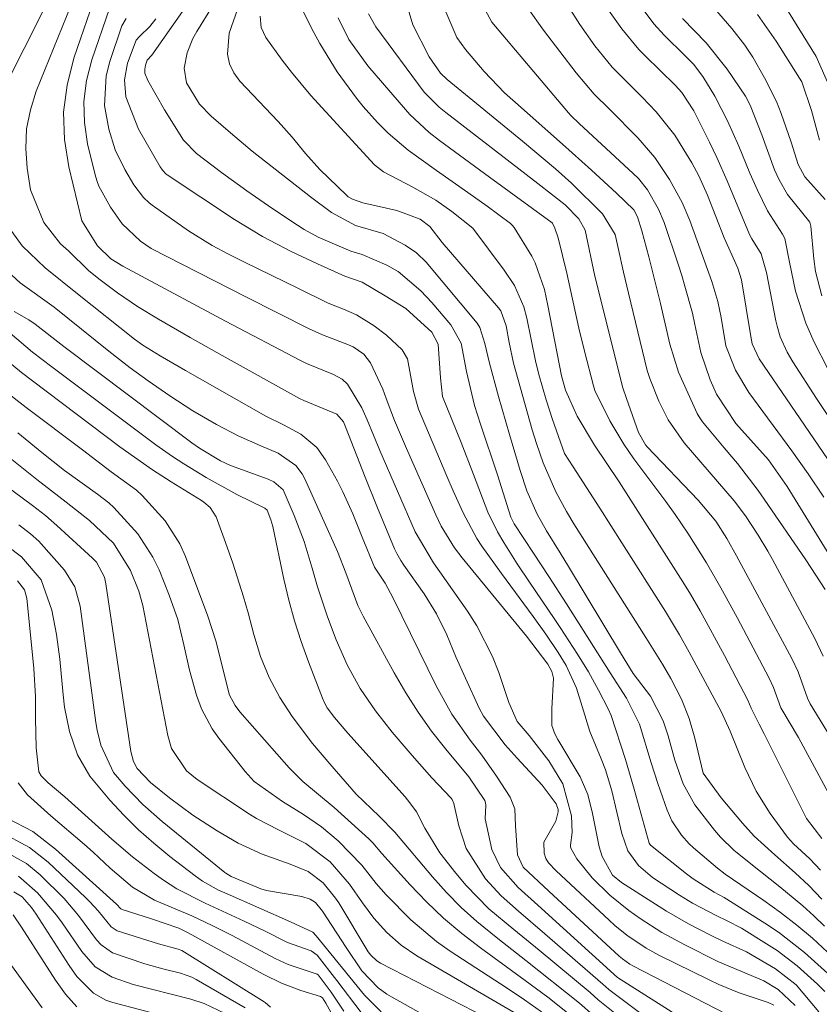
# Model space of a CAD drawing. Units: metres. Extents: x 288424 to 288939, y 1661601 to 1662166.
# Drawn here: x 288509 to 288575, y 1661894 to 1661975 of the extents above; entities that cross this region are included whole.
import ezdxf

# ---------------------------------------------------------------- set-up
doc = ezdxf.new("R2010")
doc.units = ezdxf.units.M
doc.header["$MEASUREMENT"] = 0
doc.layers.add('Curvas_Intermediarias', color=7, linetype='Continuous', lineweight=9, true_color=0x783c14)
doc.layers.add('Curvas_Mestras', color=7, linetype='Continuous', lineweight=20, true_color=0x783c14)

msp = doc.modelspace()

# ---------------------------------------------------------------- linework, layer by layer
at = {"layer": 'Curvas_Intermediarias', "flags": 128}
for points, elevation in [([(288575.344, 1661898.367), (288574.087, 1661899.505), (288572.797, 1661900.602), (288571.457, 1661901.636), (288570.082, 1661902.628), (288566.882, 1661904.818), (288566.238, 1661905.305), (288564.253, 1661906.997), (288563.899, 1661907.322), (288563.251, 1661908.027), (288562.456, 1661909.224), (288562.075, 1661910.102), (288561.301, 1661912.319), (288560.751, 1661914.023), (288559.789, 1661917.218), (288558.711, 1661919.383), (288557.358, 1661921.478), (288553.759, 1661927.161), (288552.293, 1661929.431), (288551.014, 1661931.359), (288549.436, 1661933.78), (288549.162, 1661934.334), (288548.036, 1661937.841), (288546.632, 1661942.029), (288546.151, 1661943.591), (288545.495, 1661946.382), (288545.042, 1661948.732), (288544.187, 1661950.26), (288542.62, 1661952.102), (288541.718, 1661953.064), (288539.819, 1661954.67), (288538.895, 1661955.198), (288536.845, 1661956.063), (288535.925, 1661956.36), (288533.23, 1661957.494), (288532.061, 1661958.148), (288531.495, 1661958.507), (288529.466, 1661959.859), (288527.321, 1661961.327), (288525.212, 1661962.847), (288523.144, 1661964.418), (288522.093, 1661965.534), (288520.512, 1661968.042), (288519.133, 1661970.452), (288518.896, 1661971.077), (288518.87, 1661971.404), (288518.934, 1661971.726), (288519.079, 1661972.148), (288519.47, 1661972.572), (288526.017, 1661981.946)], 171), ([(288575.086, 1661900.514), (288574.197, 1661901.367), (288573.29, 1661902.2), (288571.399, 1661903.778), (288568.993, 1661905.671), (288567.602, 1661906.79), (288566.489, 1661907.87), (288565.986, 1661908.46), (288564.353, 1661910.545), (288563.4, 1661912.279), (288562.719, 1661914.247), (288562.165, 1661916.26), (288561.748, 1661917.486), (288560.699, 1661919.539), (288559.253, 1661921.424), (288558.209, 1661923.108), (288553.925, 1661930.263), (288553.233, 1661931.402), (288552.101, 1661933.215), (288551.317, 1661934.587), (288550.479, 1661936.515), (288549.927, 1661938.203), (288549.026, 1661941.17), (288548.129, 1661944.325), (288547.394, 1661947.077), (288546.997, 1661948.704), (288546.593, 1661950.031), (288546.369, 1661950.391), (288542.136, 1661955.423), (288541.343, 1661956.21), (288540.42, 1661956.839), (288538.604, 1661957.81), (288536.298, 1661958.461), (288534.326, 1661959.536), (288532.586, 1661960.853), (288527.752, 1661964.631), (288525.957, 1661966.123), (288524.364, 1661967.52), (288523.413, 1661968.507), (288522.339, 1661970.271), (288522.146, 1661971.481), (288522.379, 1661972.741), (288522.863, 1661973.943), (288523.176, 1661974.515), (288527.077, 1661980.834)], 172), ([(288570.893, 1661893.971), (288570.422, 1661894.198), (288568.025, 1661895.005), (288566.36, 1661895.685), (288565.544, 1661896.066), (288561.446, 1661898.089), (288560.326, 1661898.697), (288558.744, 1661899.77), (288557.756, 1661900.574), (288557.282, 1661901), (288552.9, 1661905.099), (288552.276, 1661905.751), (288552.038, 1661906.121), (288551.909, 1661906.541), (288551.885, 1661907.47), (288552.868, 1661909.187), (288553.074, 1661909.962), (288553.063, 1661910.159), (288552.894, 1661910.631), (288551.741, 1661912.177), (288549.665, 1661914.406), (288548.672, 1661915.518), (288546.885, 1661917.891), (288546.526, 1661918.539), (288545.388, 1661921.015), (288544.604, 1661922.802), (288543.847, 1661924.601), (288543.008, 1661926.354), (288541.978, 1661928.001), (288540.301, 1661930.382), (288540.054, 1661930.755), (288539.713, 1661931.332), (288539.524, 1661931.736), (288538.115, 1661935.111), (288537.094, 1661937.65), (288535.489, 1661941.803), (288535.308, 1661942.24), (288534.761, 1661942.854), (288532.023, 1661943.98), (288531.674, 1661944.154), (288525.28, 1661947.72), (288522.641, 1661949.212), (288520.019, 1661950.734), (288518.287, 1661951.774), (288516.617, 1661952.901), (288515.076, 1661954.062), (288514.229, 1661954.758), (288512.565, 1661956.362), (288511.917, 1661956.965), (288510.532, 1661958.726), (288509.417, 1661961.423), (288509.148, 1661963.224), (288509.038, 1661964.852), (288509.099, 1661966.46), (288509.416, 1661968.037), (288509.905, 1661969.594), (288513.84, 1661979.308)], 166), ([(288572.661, 1661893.953), (288571.263, 1661895.272), (288570.058, 1661895.986), (288566.266, 1661897.596), (288563.532, 1661898.955), (288561.645, 1661899.983), (288559.831, 1661901.135), (288558.915, 1661901.794), (288557.345, 1661903.089), (288555.874, 1661904.504), (288554.616, 1661906.094), (288554.114, 1661906.975), (288554.088, 1661907.092), (288554.074, 1661907.212), (288554.233, 1661908.262), (288554.168, 1661909.651), (288553.442, 1661912.289), (288552.289, 1661914.2), (288550.658, 1661916.29), (288549.672, 1661917.447), (288548.979, 1661919.02), (288548.15, 1661921.483), (288547.637, 1661922.818), (288546.35, 1661925.356), (288545.578, 1661926.559), (288542.752, 1661930.565), (288541.23, 1661933.141), (288538.322, 1661939.845), (288537.274, 1661942.385), (288536.82, 1661943.395), (288535.65, 1661945.331), (288535.21, 1661945.759), (288534.478, 1661946.147), (288532.26, 1661947.065), (288531.755, 1661947.316), (288525.565, 1661950.551), (288517.07, 1661955.092), (288516.083, 1661955.721), (288514.982, 1661956.79), (288513.684, 1661958.848), (288512.591, 1661963.312), (288512.242, 1661965.582), (288512.153, 1661967.84), (288512.45, 1661970.081), (288513.007, 1661972.309), (288514.916, 1661977.857)], 167), ([(288574.97, 1661922.841), (288574.275, 1661924.298), (288570.775, 1661930.842), (288570.401, 1661931.519), (288569.611, 1661932.847), (288568.552, 1661934.463), (288567.607, 1661935.685), (288563.48, 1661940.486), (288562.157, 1661942.382), (288561.389, 1661943.943), (288560.642, 1661945.814), (288560.428, 1661946.488), (288558.866, 1661952.862), (288558.457, 1661954.615), (288558.051, 1661956.48), (288557.764, 1661957.714), (288556.741, 1661959.431), (288554.175, 1661961.961), (288552.854, 1661963.16), (288550.109, 1661965.444), (288543.877, 1661970.542), (288543.32, 1661971.058), (288542.383, 1661972.408), (288541.037, 1661975.056), (288540.263, 1661977.679)], 178), ([(288574.624, 1661893.419), (288572.741, 1661895.657), (288571.047, 1661896.989), (288568.648, 1661898.386), (288566.679, 1661899.262), (288565.71, 1661899.733), (288563.85, 1661900.702), (288562.017, 1661901.759), (288561.12, 1661902.319), (288558.31, 1661904.13), (288557.568, 1661904.731), (288556.697, 1661906.283), (288556.464, 1661907.082), (288555.908, 1661909.826), (288555.521, 1661911.393), (288554.87, 1661912.861), (288553.044, 1661915.945), (288552.779, 1661916.425), (288552.547, 1661917.099), (288552.538, 1661918.487), (288552.667, 1661921.037), (288552.539, 1661921.59), (288552.203, 1661922.183), (288550.454, 1661924.495), (288545.117, 1661930.976), (288544.48, 1661931.808), (288543.387, 1661933.596), (288542.933, 1661934.541), (288540.527, 1661940.035), (288539.53, 1661942.347), (288538.837, 1661944.169), (288538.575, 1661944.921), (288537.542, 1661947.123), (288536.991, 1661947.824), (288536.124, 1661948.442), (288535.736, 1661948.604), (288533.57, 1661949.418), (288532.474, 1661949.928), (288527.289, 1661952.546), (288519.414, 1661956.573), (288518.53, 1661957.16), (288517.001, 1661958.62), (288516.037, 1661959.998), (288515.067, 1661961.727), (288514.902, 1661962.191), (288514.765, 1661962.668), (288514.155, 1661965.226), (288513.893, 1661966.983), (288513.83, 1661968.73), (288514.063, 1661970.462), (288514.495, 1661972.185), (288515.953, 1661976.42)], 168), ([(288574.878, 1661902.757), (288573.795, 1661903.865), (288572.658, 1661904.919), (288570.971, 1661906.416), (288569.266, 1661907.966), (288568.317, 1661909.041), (288566.536, 1661911.125), (288565.049, 1661913.162), (288564.362, 1661916.054), (288563.89, 1661917.691), (288563.259, 1661919.278), (288562.366, 1661920.998), (288561.687, 1661922.176), (288560.319, 1661924.4), (288554.365, 1661933.804), (288553.742, 1661934.813), (288552.878, 1661936.426), (288551.829, 1661938.83), (288551.262, 1661940.438), (288550.916, 1661941.561), (288549.382, 1661947.087), (288549.012, 1661948.797), (288548.755, 1661950.157), (288548.313, 1661951.412), (288548.116, 1661951.672), (288543.477, 1661957.066), (288542.455, 1661958.377), (288541.656, 1661958.98), (288539.728, 1661959.707), (288536.921, 1661960.336), (288536.046, 1661960.644), (288535.704, 1661960.854), (288535.548, 1661960.985), (288533.353, 1661963.1), (288532.171, 1661964.412), (288531.054, 1661965.785), (288529.911, 1661967.068), (288526.741, 1661970.398), (288526.24, 1661971.092), (288525.877, 1661971.832), (288525.72, 1661972.641), (288525.849, 1661974.378), (288526.737, 1661976.886)], 173), ([(288575.155, 1661928.353), (288573.548, 1661930.805), (288570.102, 1661935.838), (288569.592, 1661936.558), (288567.883, 1661938.777), (288566.802, 1661940.082), (288564.986, 1661942.223), (288564.723, 1661942.635), (288564.57, 1661942.923), (288563.017, 1661946.351), (288562.293, 1661948.643), (288561.515, 1661952.012), (288560.547, 1661955.888), (288559.994, 1661958.034), (288559.623, 1661959.196), (288559.318, 1661959.752), (288557.876, 1661961.156), (288555.822, 1661963.041), (288553.432, 1661965.192), (288549.525, 1661968.633), (288548.634, 1661969.457), (288546.948, 1661971.197), (288545.396, 1661973.023), (288544.682, 1661974.032), (288543.612, 1661976.517)], 179), ([(288575.038, 1661935.986), (288573.735, 1661937.923), (288572.388, 1661939.829), (288568.833, 1661944.648), (288567.727, 1661946.498), (288566.94, 1661948.514), (288566.544, 1661950.872), (288566.266, 1661952.183), (288565.774, 1661953.844), (288563.938, 1661958.889), (288563.312, 1661960.365), (288562.272, 1661962.283), (288561.063, 1661964.089), (288559.638, 1661965.73), (288557.294, 1661968.106), (288556.051, 1661969.33), (288554.555, 1661971.088), (288551.846, 1661974.623), (288550.561, 1661976.45)], 181), ([(288577.224, 1661936.383), (288569.689, 1661947.443), (288569.099, 1661948.69), (288568.983, 1661949.288), (288568.235, 1661953.976), (288567.922, 1661954.928), (288566.789, 1661957.448), (288566.096, 1661959.207), (288565.424, 1661960.975), (288564.694, 1661962.586), (288564.125, 1661963.652), (288562.71, 1661965.939), (288561.16, 1661967.881), (288560.009, 1661969.082), (288557.53, 1661971.569), (288556.1, 1661973.321), (288554.862, 1661975.096), (288553.699, 1661976.919)], 182), ([(288576.941, 1661940.376), (288574.434, 1661944.168), (288572.459, 1661947.199), (288571.989, 1661947.996), (288571.426, 1661949.263), (288571.159, 1661950.146), (288571.058, 1661950.597), (288570.295, 1661954.587), (288569.837, 1661956.115), (288569.081, 1661957.354), (288568.896, 1661957.732), (288567.043, 1661962.177), (288566.192, 1661964.103), (288565.581, 1661965.367), (288564.28, 1661967.953), (288563.292, 1661969.483), (288562.741, 1661970.075), (288560.261, 1661972.504), (288559.745, 1661973.032), (288558.322, 1661974.727), (288557.092, 1661976.465)], 183), ([(288575.38, 1661946.563), (288574.209, 1661948.872), (288573.533, 1661950.389), (288572.698, 1661953.033), (288572.197, 1661955.441), (288571.807, 1661957.402), (288571.626, 1661957.764), (288570.373, 1661959.674), (288569.553, 1661961.391), (288568.925, 1661962.806), (288567.999, 1661965.026), (288567.065, 1661967.123), (288566.023, 1661969.168), (288565.03, 1661970.799), (288564.247, 1661971.811), (288563.578, 1661972.504), (288561.835, 1661974.213), (288560.968, 1661975.142), (288559.836, 1661976.676)], 184), ([(288575.148, 1661960.621), (288573.472, 1661962.492), (288572.907, 1661963.526), (288572.325, 1661965.351), (288571.512, 1661967.731), (288571.105, 1661968.737), (288570.136, 1661970.68), (288569.156, 1661972.402), (288568.511, 1661973.382), (288567.432, 1661974.775), (288565.999, 1661976.413)], 186), ([(288575.515, 1661969.875), (288574.408, 1661972.461), (288571.747, 1661976.711)], 188), ([(288575.103, 1661895.098), (288574.494, 1661895.72), (288572.821, 1661897.233), (288571.166, 1661898.491), (288570.296, 1661899.062), (288568.211, 1661900.343), (288567.034, 1661900.959), (288566.13, 1661901.382), (288564.177, 1661902.42), (288563.092, 1661903.084), (288560.877, 1661904.529), (288559.694, 1661905.519), (288558.822, 1661906.734), (288558.329, 1661908.167), (288557.489, 1661911.708), (288556.974, 1661913.433), (288556.623, 1661914.341), (288555.686, 1661916.627), (288555.034, 1661918.68), (288554.592, 1661920.209), (288553.735, 1661922.076), (288553.051, 1661923.16), (288552.05, 1661924.655), (288551.003, 1661926.118), (288548.374, 1661929.68), (288546.743, 1661931.946), (288546.333, 1661932.582), (288545.195, 1661934.711), (288544.38, 1661936.515), (288543.859, 1661937.728), (288541.526, 1661943.273), (288541.1, 1661944.75), (288540.592, 1661947.448), (288540.157, 1661948.194), (288538.877, 1661949.386), (288537.836, 1661950.18), (288536.397, 1661951.086), (288535.315, 1661951.537), (288534.03, 1661952.038), (288531.537, 1661953.28), (288527.177, 1661955.422), (288525.802, 1661956.109), (288524.441, 1661956.819), (288522.493, 1661958.04), (288519.499, 1661960.152), (288519.241, 1661960.352), (288518.768, 1661960.797), (288517.982, 1661961.841), (288517.223, 1661963.115), (288516.431, 1661964.727), (288515.894, 1661966.44), (288515.55, 1661968.392), (288515.677, 1661970.838), (288515.981, 1661972.048), (288516.991, 1661974.979), (288517.344, 1661975.588)], 169), ([(288574.763, 1661905.145), (288573.861, 1661906.093), (288572.528, 1661907.332), (288572.035, 1661907.879), (288570.595, 1661909.838), (288569.434, 1661911.678), (288568.503, 1661913.644), (288567.292, 1661916.638), (288566.529, 1661918.262), (288563.897, 1661923.168), (288563.086, 1661924.623), (288561.942, 1661926.528), (288558.336, 1661932.231), (288556.512, 1661935.095), (288554.291, 1661938.501), (288553.6, 1661939.607), (288552.586, 1661942.415), (288552.073, 1661944.043), (288551.462, 1661946.158), (288551.19, 1661947.285), (288550.475, 1661950.816), (288550.233, 1661951.747), (288549.454, 1661953.505), (288548.588, 1661954.782), (288546.003, 1661958.256), (288544.274, 1661959.639), (288542.936, 1661960.557), (288541.058, 1661961.628), (288538.63, 1661962.902), (288537.867, 1661963.496), (288532.597, 1661969.21), (288531.005, 1661971.148), (288530.249, 1661972.148), (288528.892, 1661974.009), (288528.494, 1661974.848), (288528.425, 1661975.774)], 174), ([(288576.548, 1661909.412), (288572.941, 1661916.105), (288571.487, 1661918.569), (288570.88, 1661920.266), (288570.514, 1661921.032), (288567.856, 1661926.035), (288566.517, 1661928.498), (288565.332, 1661930.57), (288563.774, 1661933.022), (288562.728, 1661934.557), (288561.956, 1661935.629), (288559.329, 1661939.16), (288558.499, 1661940.395), (288557.326, 1661942.309), (288556.108, 1661944.815), (288555.98, 1661945.211), (288555.227, 1661948.087), (288554.761, 1661949.985), (288553.783, 1661954.528), (288553.068, 1661957.448), (288552.785, 1661958.262), (288552.606, 1661958.656), (288552.564, 1661958.701), (288547.381, 1661962.468), (288543.254, 1661965.491), (288542.401, 1661966.168), (288540.81, 1661967.649), (288540.445, 1661968.052), (288537.326, 1661971.682), (288535.755, 1661973.857), (288534.867, 1661975.654)], 176), ([(288575.56, 1661916.211), (288573.893, 1661918.89), (288573.691, 1661919.365), (288572.914, 1661921.546), (288572.38, 1661922.654), (288567.818, 1661931.155), (288567.021, 1661932.591), (288566.104, 1661934.016), (288564.627, 1661935.755), (288560.434, 1661940.153), (288560.286, 1661940.329), (288559.702, 1661941.358), (288558.7, 1661944.165), (288558.407, 1661945.036), (288556.083, 1661954.266), (288555.3, 1661958.076), (288554.766, 1661959.032), (288553.632, 1661960.171), (288551.384, 1661961.942), (288543.781, 1661967.815), (288543.234, 1661968.262), (288542.22, 1661969.243), (288541.994, 1661969.512), (288537.985, 1661974.907), (288537.391, 1661975.967)], 177), ([(288574.679, 1661965.525), (288574.012, 1661967.994), (288573.211, 1661970.353), (288573.031, 1661970.662), (288571.086, 1661973.721), (288569.557, 1661975.92)], 187), ([(288564.155, 1661892.358), (288557.977, 1661896.276), (288551.395, 1661902.248), (288549.744, 1661903.72), (288548.286, 1661905.36), (288547.568, 1661906.842), (288547.02, 1661909.376), (288547.09, 1661910.507), (288547.061, 1661910.717), (288546.992, 1661910.916), (288545.662, 1661912.851), (288543.768, 1661915.145), (288542.593, 1661916.655), (288541.479, 1661918.206), (288540.456, 1661919.818), (288539.493, 1661921.471), (288536.947, 1661926.148), (288536.509, 1661927.025), (288535.503, 1661929.748), (288534.822, 1661931.499), (288532.105, 1661937.524), (288531.895, 1661937.915), (288531.363, 1661938.611), (288529.919, 1661939.64), (288528.465, 1661940.248), (288526.612, 1661941.068), (288524.82, 1661942.012), (288522.858, 1661943.151), (288520.949, 1661944.37), (288519.171, 1661945.613), (288517.681, 1661946.701), (288515.903, 1661948.068), (288511.383, 1661951.721), (288508.585, 1661953.731), (288506.138, 1661955.929)], 164), ([(288560.115, 1661893.126), (288557.248, 1661895.282), (288556.767, 1661895.724), (288551.964, 1661899.889), (288549.781, 1661901.76), (288548.342, 1661903.02), (288547.054, 1661904.419), (288545.453, 1661906.948), (288544.847, 1661908.798), (288544.435, 1661910.66), (288544.299, 1661910.983), (288544.212, 1661911.093), (288542.627, 1661912.783), (288540.995, 1661914.623), (288539.349, 1661916.553), (288537.957, 1661918.316), (288536.703, 1661920.18), (288535.612, 1661922.142), (288534.705, 1661924.195), (288533.988, 1661926.099), (288533.17, 1661928.578), (288532.725, 1661930.124), (288532.048, 1661932.33), (288531.243, 1661934.492), (288530.321, 1661936.595), (288529.556, 1661937.256), (288529.093, 1661937.473), (288525.967, 1661938.627), (288525.128, 1661939.005), (288523.395, 1661940.041), (288522.774, 1661940.489), (288512.194, 1661948.454), (288509.81, 1661950.32), (288509.278, 1661950.676), (288508.089, 1661951.344)], 163), ([(288558.855, 1661892.419), (288556.361, 1661894.423), (288555.719, 1661895.013), (288551.498, 1661898.514), (288549.404, 1661900.226), (288547.332, 1661901.957), (288545.45, 1661903.874), (288544.587, 1661904.908), (288543.284, 1661906.587), (288542.033, 1661908.622), (288541.338, 1661909.961), (288540.806, 1661910.722), (288540.409, 1661911.196), (288535.67, 1661916.474), (288534.568, 1661917.78), (288533.974, 1661918.582), (288533.721, 1661919.047), (288533.585, 1661919.364), (288532.419, 1661922.382), (288531.815, 1661924.065), (288531.265, 1661925.764), (288530.798, 1661927.487), (288530.385, 1661929.227), (288529.457, 1661933.568), (288529.301, 1661934.117), (288529, 1661934.915), (288528.803, 1661935.088), (288526.481, 1661936.217), (288523.945, 1661937.638), (288522.101, 1661938.744), (288521.162, 1661939.354), (288519.791, 1661940.325), (288515.5, 1661943.566), (288511.198, 1661946.774), (288509.606, 1661947.994), (288507.743, 1661949.566)], 162), ([(288555.954, 1661893.151), (288554.833, 1661894.152), (288550.398, 1661897.673), (288548.078, 1661899.483), (288546.324, 1661900.911), (288545.039, 1661902.066), (288543.83, 1661903.3), (288542.67, 1661904.586), (288539.555, 1661908.275), (288538.272, 1661909.616), (288536.368, 1661911.423), (288534.17, 1661913.945), (288532.759, 1661915.609), (288531.055, 1661917.844), (288530.052, 1661919.421), (288529.163, 1661921.077), (288528.436, 1661922.821), (288527.91, 1661924.641), (288527.433, 1661926.423), (288527.032, 1661927.76), (288526.154, 1661930.536), (288525.566, 1661932.252), (288524.784, 1661934.372), (288524.298, 1661935.137), (288523.771, 1661935.582), (288523.579, 1661935.71), (288521.053, 1661937.261), (288519.515, 1661938.248), (288518.018, 1661939.295), (288516.82, 1661940.172), (288509.582, 1661945.62), (288508.688, 1661946.314), (288506.934, 1661947.747)], 161), ([(288551.694, 1661893.433), (288550.288, 1661894.424), (288548.859, 1661895.38), (288544.135, 1661898.457), (288543, 1661899.255), (288540.875, 1661901.028), (288538.843, 1661903.106), (288538.002, 1661904.052), (288536.832, 1661905.547), (288534.871, 1661907.572), (288533.498, 1661908.739), (288532.014, 1661909.761), (288530.278, 1661910.81), (288527.917, 1661912.477), (288527.167, 1661913.301), (288524.991, 1661916.065), (288524.451, 1661916.832), (288523.577, 1661918.477), (288523.16, 1661919.613), (288522.569, 1661921.683), (288522.111, 1661923.786), (288521.612, 1661925.875), (288520.903, 1661927.902), (288520.056, 1661929.974), (288519.555, 1661931.027), (288518.297, 1661932.969), (288516.319, 1661935.134), (288515.896, 1661935.539), (288514.963, 1661936.25), (288512.231, 1661938.195), (288510.365, 1661939.683), (288508.376, 1661941.324)], 159), ([(288549.759, 1661893.171), (288541.389, 1661898.05), (288540.074, 1661898.935), (288538.886, 1661899.984), (288537.821, 1661901.164), (288536.876, 1661902.441), (288535.812, 1661903.995), (288534.222, 1661905.834), (288532.207, 1661907.356), (288529.923, 1661908.489), (288528.113, 1661909.43), (288527.55, 1661909.781), (288523.206, 1661912.641), (288522.334, 1661913.348), (288521.09, 1661915.203), (288520.772, 1661916.279), (288518.729, 1661927.046), (288518.389, 1661928.209), (288517.705, 1661929.934), (288516.279, 1661932.203), (288514.308, 1661934.067), (288512.382, 1661935.593), (288509.958, 1661937.464), (288507.743, 1661939.214)], 158), ([(288549.958, 1661891.5), (288538.359, 1661897.46), (288538.063, 1661897.639), (288537.561, 1661898.112), (288537.362, 1661898.394), (288534.915, 1661902.429), (288534.652, 1661902.833), (288533.643, 1661904.086), (288532.383, 1661905.034), (288530.909, 1661905.651), (288528.579, 1661906.473), (288526.608, 1661907.383), (288524.855, 1661908.393), (288522.847, 1661909.692), (288520.933, 1661911.126), (288519.354, 1661912.407), (288518.261, 1661913.549), (288517.953, 1661914.122), (288517.736, 1661914.973), (288515.656, 1661928.831), (288515.543, 1661929.391), (288514.894, 1661930.609), (288514.547, 1661930.961), (288511.601, 1661933.661), (288510.662, 1661934.474), (288509.6, 1661935.305), (288505.732, 1661938.156)], 157), ([(288548.254, 1661889.612), (288539.273, 1661894.657), (288538.895, 1661894.888), (288538.183, 1661895.411), (288536.829, 1661896.824), (288535.536, 1661898.74), (288533.575, 1661901.764), (288532.984, 1661902.459), (288532.547, 1661902.758), (288531.871, 1661902.974), (288528.935, 1661903.474), (288528.481, 1661903.61), (288526.012, 1661904.627), (288525.59, 1661904.887), (288525.492, 1661904.963), (288520.305, 1661909.182), (288518.721, 1661910.58), (288517.254, 1661912.101), (288516.302, 1661913.226), (288515.233, 1661915.493), (288514.937, 1661916.726), (288514.832, 1661917.353), (288513.529, 1661926.991), (288513.104, 1661928.576), (288512.24, 1661929.96), (288510.319, 1661932.129), (288510.111, 1661932.352), (288509.438, 1661932.97), (288508.464, 1661933.705)], 156), ([(288536.766, 1661893.369), (288534.762, 1661896.015), (288533.137, 1661898.104), (288532.627, 1661898.468), (288530.675, 1661899.165), (288528.768, 1661900.125), (288527.099, 1661900.928), (288523.866, 1661902.42), (288521.531, 1661903.605), (288520.437, 1661904.321), (288519.667, 1661904.873), (288517.872, 1661906.239), (288516.157, 1661907.704), (288512.262, 1661911.223), (288510.879, 1661912.374), (288510.307, 1661912.937), (288510.107, 1661913.27), (288509.906, 1661915.256), (288509.849, 1661917.707), (288509.843, 1661919.515), (288509.701, 1661921.836), (288509.124, 1661927.635), (288508.93, 1661928.328), (288508.343, 1661929.086)], 154), ([(288535.332, 1661893.483), (288534.285, 1661895.047), (288533.206, 1661896.475), (288533.126, 1661896.53), (288530.725, 1661897.347), (288529.665, 1661897.844), (288526.11, 1661899.74), (288524.45, 1661900.58), (288522.759, 1661901.357), (288519.689, 1661902.675), (288517.867, 1661903.724), (288516.024, 1661905.317), (288514.618, 1661906.622), (288513.901, 1661907.259), (288511.119, 1661909.644), (288509.175, 1661911.386), (288508.395, 1661912.378)], 153), ([(288534.79, 1661892.45), (288533.859, 1661894.137), (288533.563, 1661894.593), (288533.397, 1661894.705), (288531.793, 1661895.201), (288530.191, 1661895.79), (288528.658, 1661896.539), (288522.475, 1661899.969), (288521.696, 1661900.345), (288519.425, 1661901.119), (288516.995, 1661901.882), (288516.911, 1661901.937), (288516.544, 1661902.344), (288511.506, 1661906.894), (288509.608, 1661908.337), (288507.493, 1661909.438)], 152), ([(288529.278, 1661893.821), (288528.842, 1661894.191), (288528.745, 1661894.255), (288521.95, 1661898.488), (288521.635, 1661898.622), (288520.022, 1661899.045), (288516.605, 1661900.121), (288516.097, 1661900.45), (288515.029, 1661901.768), (288514.342, 1661902.533), (288513.975, 1661902.895), (288510.877, 1661905.804), (288509.35, 1661907.023), (288506.853, 1661908.348)], 151), ([(288525.513, 1661893.292), (288523.797, 1661894.111), (288522.678, 1661894.46), (288517.918, 1661895.686), (288516.174, 1661896.292), (288514.764, 1661897.161), (288513.663, 1661898.416), (288512.059, 1661900.776), (288511.587, 1661901.434), (288510.014, 1661903.28), (288508.439, 1661904.64)], 149), ([(288522.103, 1661892.656), (288516.233, 1661894.194), (288515.667, 1661894.394), (288514.632, 1661894.981), (288513.269, 1661896.352), (288512.613, 1661897.255), (288509.895, 1661901.513), (288509.504, 1661902.068), (288508.734, 1661902.924), (288508.049, 1661903.359)], 148), ([(288513.269, 1661893.846), (288512.327, 1661894.9), (288511.902, 1661895.464), (288511.499, 1661896.046), (288508.671, 1661900.435), (288507.986, 1661901.443)], 147), ([(288510.397, 1661893.747), (288507.503, 1661897.762)], 146)]:
    msp.add_lwpolyline(points, dxfattribs=dict(at, elevation=elevation))
at = {"layer": 'Curvas_Mestras', "flags": 128}
for points, elevation in [([(288505.053, 1661965.483), (288512.724, 1661980.781)], 165), ([(288578.614, 1661926.115), (288572.006, 1661936.89), (288570.444, 1661939.078), (288567.755, 1661942.095), (288566.147, 1661944.526), (288565.63, 1661945.704), (288564.857, 1661947.958), (288564.376, 1661950.29), (288564.167, 1661951.208), (288563.525, 1661953.463), (288563.295, 1661954.326), (288563.027, 1661955.2), (288561.827, 1661958.705), (288561.372, 1661959.832), (288560.463, 1661961.411), (288559.699, 1661962.347), (288559.271, 1661962.778), (288554.803, 1661966.909), (288554.117, 1661967.568), (288553.917, 1661967.793), (288547.587, 1661975.301), (288546.326, 1661977.595)], 180), ([(288574.86, 1661907.75), (288573.609, 1661909.431), (288573.091, 1661910.421), (288570.107, 1661916.417), (288569.674, 1661917.218), (288569.012, 1661918.547), (288568.749, 1661919.199), (288566.809, 1661922.894), (288564.795, 1661926.583), (288563.992, 1661927.972), (288563.361, 1661928.997), (288558.113, 1661937.27), (288556.063, 1661940.311), (288554.639, 1661942.703), (288553.668, 1661944.845), (288553.33, 1661946.043), (288552.221, 1661951.856), (288551.919, 1661953.188), (288551.166, 1661955.368), (288550.875, 1661955.925), (288549.411, 1661958.31), (288549.253, 1661958.506), (288549.11, 1661958.632), (288547.179, 1661960.063), (288545.605, 1661961.208), (288543.007, 1661963.021), (288540.654, 1661964.706), (288539.009, 1661966.115), (288538.135, 1661966.979), (288536.951, 1661968.307), (288536.395, 1661969.005), (288534.785, 1661971.194), (288533.341, 1661973.526), (288532.696, 1661974.739), (288531.644, 1661976.863)], 175), ([(288575.632, 1661896.355), (288573.445, 1661898.34), (288571.29, 1661900.002), (288570.158, 1661900.764), (288566.792, 1661902.895), (288565.974, 1661903.319), (288564.238, 1661904.416), (288563.672, 1661904.85), (288560.703, 1661907.222), (288560.588, 1661907.377), (288559.352, 1661911.845), (288558.617, 1661914.308), (288557.456, 1661917.935), (288557.198, 1661918.492), (288556.39, 1661920.04), (288555.558, 1661921.549), (288554.654, 1661923.016), (288553.227, 1661925.216), (288552.729, 1661925.974), (288550.686, 1661928.973), (288549.681, 1661930.484), (288548.562, 1661932.24), (288548.034, 1661933.138), (288547.249, 1661934.755), (288546.066, 1661937.869), (288545.034, 1661940.513), (288543.485, 1661944.314), (288543.335, 1661945.882), (288543.151, 1661948.663), (288542.607, 1661949.633), (288540.462, 1661951.596), (288538.766, 1661952.644), (288536.845, 1661953.776), (288535.416, 1661954.279), (288533.164, 1661955.295), (288530.997, 1661956.324), (288528.603, 1661957.567), (288526.303, 1661958.975), (288520.743, 1661962.652), (288520.652, 1661962.718), (288520.338, 1661963.035), (288520.149, 1661963.314), (288518.352, 1661966.428), (288517.307, 1661969.105), (288517.191, 1661970.512), (288517.462, 1661971.898), (288518.166, 1661973.806), (288518.443, 1661974.099), (288519.297, 1661974.936), (288519.788, 1661975.563)], 170), ([(288574.876, 1661952.64), (288574.355, 1661954.662), (288574.218, 1661955.7), (288573.962, 1661958.412), (288573.872, 1661958.749), (288572.035, 1661961.034), (288571.342, 1661962.239), (288570.965, 1661963.086), (288569.909, 1661965.975), (288568.926, 1661968.437), (288568.545, 1661969.156), (288567.033, 1661971.407), (288565.288, 1661973.58), (288563.341, 1661975.583)], 185), ([(288566.922, 1661893.253), (288559.295, 1661897.202), (288558.98, 1661897.38), (288558.39, 1661897.8), (288558.116, 1661898.038), (288552.298, 1661903.398), (288550.173, 1661905.398), (288549.709, 1661906.406), (288549.525, 1661908.814), (288549.49, 1661910.209), (288549.087, 1661911.171), (288547.966, 1661912.923), (288546.75, 1661914.646), (288545.785, 1661915.898), (288544.27, 1661918.044), (288542.991, 1661920.338), (288539.413, 1661927.655), (288538.762, 1661928.883), (288537.873, 1661930.198), (288536.863, 1661932.69), (288536.096, 1661934.631), (288535.261, 1661936.433), (288534.802, 1661937.314), (288533.834, 1661939.083), (288533.107, 1661940.109), (288531.782, 1661941.206), (288530.358, 1661941.989), (288528.894, 1661942.708), (288522.255, 1661946.463), (288520.138, 1661947.677), (288518.717, 1661948.581), (288518.035, 1661949.075), (288513.323, 1661952.829), (288510.653, 1661954.98), (288508.732, 1661956.79), (288505.201, 1661961.636)], 165), ([(288554.256, 1661893.023), (288552.202, 1661894.631), (288550.343, 1661896.026), (288546.643, 1661898.71), (288545.087, 1661899.909), (288543.587, 1661901.17), (288542.172, 1661902.525), (288540.813, 1661903.942), (288538.492, 1661906.523), (288537.729, 1661907.41), (288537.406, 1661907.746), (288534.528, 1661910.331), (288531.954, 1661912.486), (288530.807, 1661913.602), (288526.746, 1661918.234), (288526.348, 1661918.757), (288525.893, 1661919.632), (288524.762, 1661924.118), (288524.084, 1661926.158), (288522.245, 1661931.088), (288521.779, 1661932.134), (288520.572, 1661934.052), (288518.676, 1661936.122), (288518.203, 1661936.565), (288516.107, 1661938.086), (288513.731, 1661939.925), (288509.064, 1661943.424), (288506.943, 1661945.057)], 160), ([(288538.419, 1661893.424), (288537.037, 1661894.801), (288533.064, 1661899.714), (288532.768, 1661900.008), (288530.916, 1661900.867), (288525.679, 1661903.173), (288524.988, 1661903.493), (288523.655, 1661904.222), (288523.036, 1661904.662), (288520.944, 1661906.284), (288519.631, 1661907.365), (288518.361, 1661908.491), (288517.157, 1661909.688), (288515.997, 1661910.931), (288514.33, 1661912.917), (288513.328, 1661914.672), (288512.666, 1661916.609), (288512.25, 1661918.618), (288512.12, 1661919.638), (288511.844, 1661922.589), (288511.583, 1661924.632), (288511.185, 1661926.653), (288510.307, 1661929.16), (288508.682, 1661931.073), (288506.296, 1661932.856)], 155), ([(288527.193, 1661893.762), (288523.117, 1661896.104), (288522.761, 1661896.288), (288521.819, 1661896.628), (288520.367, 1661896.993), (288518.87, 1661897.403), (288516.205, 1661898.317), (288515.28, 1661898.955), (288514.895, 1661899.37), (288513.407, 1661901.382), (288512.199, 1661902.788), (288510.222, 1661904.756), (288509.091, 1661905.7), (288507.158, 1661906.784)], 150)]:
    msp.add_lwpolyline(points, dxfattribs=dict(at, elevation=elevation))

doc.saveas('drawing.dxf')
